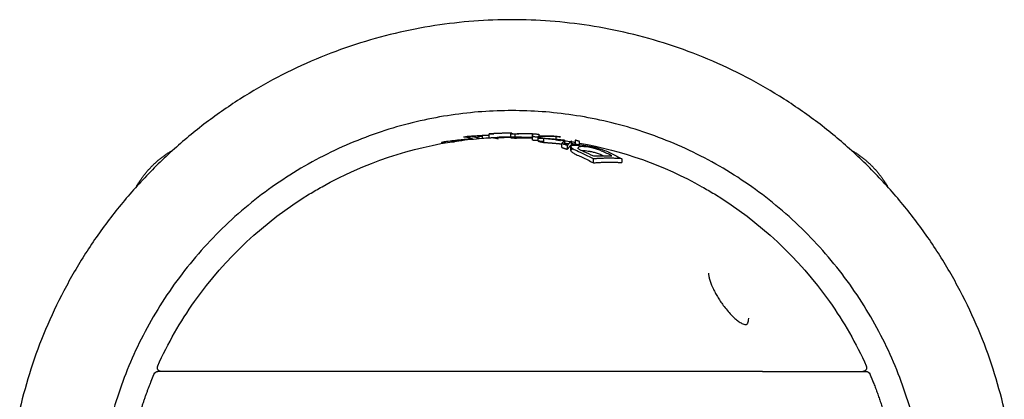
# Model space of a CAD drawing. Units: inches. Extents: x -176 to 176, y -176 to 176.
# Drawn here: x -5 to 5, y 100 to 104 of the extents above; entities that cross this region are included whole.
import ezdxf

# ---------------------------------------------------------------- set-up
doc = ezdxf.new("R2010")
doc.units = ezdxf.units.IN
doc.header["$MEASUREMENT"] = 0
doc.layers.add('DX-815', color=7, linetype='Continuous', true_color=0x000000)

msp = doc.modelspace()

# ---------------------------------------------------------------- linework, layer by layer
at = {"layer": 'DX-815', "lineweight": -3}
for points, weights, degree, knots in [([(4.9855, 100.3325), (4.0477, 104.27), (0, 104.27), (-4.0477, 104.27), (-4.9855, 100.3325)], [0.921911132952, 0.753499607081, 1, 0.753499921186, 0.921910703754], 2, [1.275132, 1.275132, 1.275132, 8.050331, 8.050331, 14.825521, 14.825521, 14.825521]), ([(4.0339, 100.3325), (3.1456, 103.35), (0, 103.35), (-3.1455, 103.35), (-4.0338, 100.3326)], [0.908998329215, 0.763443883493, 1, 0.763447983321, 0.90899328403], 2, [0.946886, 0.946886, 0.946886, 4.922804, 4.922804, 8.898653, 8.898653, 8.898653]), ([(-3.7899, 100.2113), (-3.7535, 100.3406), (-3.7104, 100.4683), (-3.6606, 100.5942), (-3.6484, 100.6249), (-3.6359, 100.6555), (-3.6229, 100.686)], [1.02433153409, 1.01528293349, 1.00717242213, 1, 0.99826476924, 0.996584445382, 0.994959028427], 3, [7.1982563, 7.1982563, 7.1982563, 7.1982563, 7.5936768, 7.5936768, 7.5936768, 7.6961494, 7.6961494, 7.6961494, 7.6961494]), ([(3.6229, 100.686), (3.6423, 100.6403), (3.6606, 100.5942), (3.7351, 100.4061), (3.7899, 100.2113)], [0.885677871101, 0.887848146932, 0.890165042945, 0.899742004108, 0.911824129044], 2, [4.6602424, 4.6602424, 4.6602424, 4.763442, 4.763442, 5.1563172, 5.1563172, 5.1563172])]:
    msp.add_rational_spline(points, weights, degree=degree, knots=knots, dxfattribs=at)
for points, degree in [([(-0.2312, 103.0997), (-0.2312, 103.1071), (-0.2312, 103.1146)], 2), ([(-0.0102, 103.1144), (-0.0074, 103.1146), (-0.0046, 103.1147), (-0.0018, 103.1149)], 3), ([(-0.0102, 103.082), (-0.0102, 103.0982), (-0.0102, 103.1144)], 2), ([(-0.0018, 103.1148), (-0.0018, 103.1181), (-0.0018, 103.1214)], 2), ([(-0.0018, 103.1139), (-0.0018, 103.1143), (-0.0018, 103.1148)], 2), ([(0.0335, 103.072), (0.0335, 103.0917), (0.0335, 103.1114)], 2), ([(0.2079, 103.0751), (0.2079, 103.0948), (0.2079, 103.1145)], 2), ([(0.2241, 103.115), (0.237, 103.1143), (0.2499, 103.1135), (0.2628, 103.1126)], 3), ([(0.2723, 103.1117), (0.272, 103.1106), (0.2717, 103.1051), (0.2714, 103.0953)], 3), ([(0.2723, 103.1118), (0.2723, 103.1035), (0.2723, 103.0953)], 2), ([(-0.5381, 103.0451), (-0.5418, 103.0447), (-0.5455, 103.0444), (-0.5492, 103.044)], 3), ([(-0.5377, 103.0451), (-0.4593, 103.0559), (-0.3805, 103.0644), (-0.3014, 103.0705)], 3), ([(-0.3014, 103.0705), (-0.3014, 103.0705), (-0.3013, 103.0705), (-0.3012, 103.0705)], 3), ([(-0.3013, 103.0982), (-0.3013, 103.0844), (-0.3013, 103.0705)], 2), ([(-0.3012, 103.0705), (-0.2778, 103.0723), (-0.2545, 103.0738), (-0.2311, 103.0752)], 3), ([(-0.2312, 103.0995), (-0.2312, 103.0996), (-0.2312, 103.0997)], 2), ([(-0.2312, 103.0752), (-0.2312, 103.0873), (-0.2312, 103.0995)], 2), ([(-0.2311, 103.0752), (-0.231, 103.0752), (-0.231, 103.0752), (-0.2309, 103.0752)], 3), ([(-0.0102, 103.0814), (-0.0102, 103.0817), (-0.0102, 103.082)], 2), ([(-0.0102, 103.075), (-0.0102, 103.0782), (-0.0102, 103.0814)], 2), ([(-0.0088, 103.082), (-0.0064, 103.082), (-0.004, 103.082), (-0.0017, 103.082)], 3), ([(0.208, 103.0765), (0.2068, 103.0765), (0.2055, 103.0766), (0.2042, 103.0767)], 3), ([(0.2076, 103.0534), (0.2076, 103.0726), (0.2076, 103.0918)], 2), ([(0.2604, 103.0856), (0.2604, 103.066), (0.2604, 103.0463)], 2), ([(0.2653, 103.0399), (0.2653, 103.0595), (0.2653, 103.0792)], 2), ([(0.2714, 103.078), (0.2714, 103.0821), (0.2714, 103.0862)], 2), ([(0.2721, 103.0726), (0.3599, 103.0665), (0.4473, 103.0575), (0.5343, 103.0456)], 3), ([(0.3214, 103.0279), (0.3214, 103.0476), (0.3214, 103.0672)], 2), ([(0.446, 103.058), (0.446, 103.0721), (0.446, 103.0862)], 2), ([(0.446, 103.0567), (0.446, 103.0573), (0.446, 103.058)], 2), ([(0.505, 102.9769), (0.505, 102.9966), (0.505, 103.0163)], 2), ([(0.5343, 103.0093), (0.5343, 103.029), (0.5343, 103.0487)], 2), ([(0.5345, 103.0456), (0.5548, 103.0428), (0.5751, 103.0398), (0.5953, 103.0367)], 3), ([(0.5953, 103.0367), (0.5972, 103.0365), (0.599, 103.0362), (0.6009, 103.0359)], 3), ([(0.6009, 103.0023), (0.6009, 103.022), (0.6009, 103.0416)], 2), ([(0.6009, 103.0359), (0.6143, 103.0338), (0.6277, 103.0317), (0.6411, 103.0295)], 3), ([(0.6411, 103.0499), (0.6411, 103.0302), (0.6411, 103.0106)], 2), ([(0.6847, 103.0032), (0.6847, 103.0205), (0.6847, 103.0378)], 2), ([(0.5613, 102.9576), (0.5613, 102.9773), (0.5613, 102.9969)], 2), ([(0.5957, 102.9461), (0.5957, 102.9657), (0.5957, 102.9852)], 2), ([(0.6699, 102.9643), (0.6699, 102.9687), (0.6699, 102.9731)], 2), ([(0.824, 102.8216), (0.824, 102.8413), (0.824, 102.8609)], 2), ([(1.1121, 102.8633), (1.1121, 102.8436), (1.1121, 102.8239)], 2)]:
    msp.add_open_spline(points, degree=degree, dxfattribs=at)
for points, knots in [([(-0.1592, 103.118), (-0.1667, 103.1177), (-0.1755, 103.1173), (-0.1936, 103.1164), (-0.1995, 103.1161), (-0.2074, 103.1158), (-0.2121, 103.1155), (-0.2207, 103.1151), (-0.2239, 103.115), (-0.2291, 103.1147), (-0.2306, 103.1146), (-0.2311, 103.1146)], [0, 0, 0, 0, 0.0233209, 0.0233209, 0.0432501, 0.0432501, 0.0648814, 0.0648814, 0.0847682, 0.0847682, 0.1087742, 0.1087742, 0.1087742, 0.1087742]), ([(-0.2311, 103.1146), (-0.2305, 103.1146), (-0.229, 103.1146), (-0.2267, 103.1147), (-0.2251, 103.1147), (-0.2111, 103.1149), (-0.1991, 103.1141), (-0.1872, 103.1125)], [0.1212475, 0.1212475, 0.1212475, 0.1212475, 0.1503905, 0.1503905, 0.1706189, 0.1706189, 0.2873719, 0.2873719, 0.2873719, 0.2873719]), ([(-0.0018, 103.1149), (0.0696, 103.119), (0.1411, 103.1193), (0.2141, 103.1155), (0.2192, 103.1153), (0.2241, 103.115)], [0.0187581, 0.0187581, 0.0187581, 0.0187581, 0.4957942, 0.4957942, 0.5065301, 0.5065301, 0.5065301, 0.5065301]), ([(0.2079, 103.1145), (0.2079, 103.1127), (0.2078, 103.1091), (0.2077, 103.101), (0.2076, 103.0978), (0.2076, 103.0937), (0.2075, 103.0932), (0.2075, 103.0926)], [-0.4120271, -0.4120271, -0.4120271, -0.4120271, -0.2440404, -0.2440404, -0.1600507, -0.1600507, -0.148711, -0.148711, -0.148711, -0.148711]), ([(0.2628, 103.1126), (0.2639, 103.1125), (0.2648, 103.1125), (0.2682, 103.1122), (0.2699, 103.1121), (0.2721, 103.1119), (0.2723, 103.1118), (0.2723, 103.1118)], [0.53388646, 0.53388646, 0.53388646, 0.53388646, 0.53697715, 0.53697715, 0.54646638, 0.54646638, 0.55778842, 0.55778842, 0.55778842, 0.55778842]), ([(-3.588, 100.7655), (-3.4849, 100.994), (-3.3599, 101.2125), (-3.2146, 101.418), (-2.9044, 101.8566), (-2.5079, 102.227), (-2.0495, 102.5065), (-2.0079, 102.5319), (-1.9658, 102.5564), (-1.9233, 102.5802), (-1.4932, 102.8211), (-1.0231, 102.9782), (-0.5378, 103.0451)], [7.903683, 7.903683, 7.903683, 7.903683, 8.660308, 8.660308, 8.660308, 10.276986, 10.276986, 10.276986, 10.423134, 10.423134, 10.423134, 11.910059, 11.910059, 11.910059, 11.910059]), ([(-0.6741, 103.0239), (-0.6812, 103.0243), (-0.6884, 103.0247), (-0.703, 103.0252), (-0.7061, 103.0253), (-0.71, 103.0255), (-0.7119, 103.0257), (-0.7136, 103.0267), (-0.713, 103.0274), (-0.7112, 103.0287), (-0.7092, 103.0296), (-0.7039, 103.0315), (-0.7006, 103.0324), (-0.6929, 103.0344), (-0.6887, 103.0353), (-0.6792, 103.0372), (-0.674, 103.038), (-0.6631, 103.0397), (-0.6573, 103.0406), (-0.5957, 103.0485), (-0.5464, 103.0538), (-0.497, 103.0581)], [-0.3720299, -0.3720299, -0.3720299, -0.3720299, -0.3488541, -0.3488541, -0.3251904, -0.3251904, -0.305916, -0.305916, -0.2853043, -0.2853043, -0.2577594, -0.2577594, -0.230737, -0.230737, -0.2037838, -0.2037838, -0.1734099, -0.1734099, -0.1385277, -0.1385277, 0, 0, 0, 0]), ([(-0.432, 103.0737), (-0.4459, 103.0769), (-0.4599, 103.0794), (-0.4798, 103.0818), (-0.4832, 103.082), (-0.4867, 103.0826), (-0.4872, 103.0829), (-0.4865, 103.0835), (-0.4856, 103.084), (-0.4811, 103.085), (-0.4784, 103.0856), (-0.4704, 103.0869), (-0.466, 103.0876), (-0.4594, 103.0885), (-0.4547, 103.0891), (-0.4442, 103.0902), (-0.4401, 103.0906), (-0.4336, 103.0912), (-0.4302, 103.0915), (-0.4266, 103.0917)], [-0.2730218, -0.2730218, -0.2730218, -0.2730218, -0.2050343, -0.2050343, -0.176281, -0.176281, -0.15036, -0.15036, -0.1287781, -0.1287781, -0.1110963, -0.1110963, -0.0870253, -0.0870253, -0.0596293, -0.0596293, -0.0342471, -0.0342471, 0, 0, 0, 0]), ([(-0.3795, 103.0846), (-0.3651, 103.0816), (-0.3507, 103.0777), (-0.331, 103.0711), (-0.3265, 103.0695), (-0.3242, 103.0686)], [-0.4617611, -0.4617611, -0.4617611, -0.4617611, -0.3586845, -0.3586845, -0.3201108, -0.3201108, -0.3201108, -0.3201108]), ([(-0.2309, 103.0752), (-0.2299, 103.0753), (-0.2274, 103.0754), (-0.2185, 103.0758), (-0.2137, 103.0761), (-0.2038, 103.0766), (-0.1995, 103.0768), (-0.1912, 103.0772), (-0.1875, 103.0773), (-0.1809, 103.0776), (-0.1781, 103.0778), (-0.1698, 103.0781), (-0.1645, 103.0784), (-0.1592, 103.0786)], [0.19614185, 0.19614185, 0.19614185, 0.19614185, 0.22054265, 0.22054265, 0.23913, 0.23913, 0.25259834, 0.25259834, 0.26351242, 0.26351242, 0.27173807, 0.27173807, 0.28759254, 0.28759254, 0.28759254, 0.28759254]), ([(0.2042, 103.0767), (0.1999, 103.0769), (0.1949, 103.0771), (0.123, 103.0799), (0.0563, 103.0792), (-0.0102, 103.075)], [0.5611168, 0.5611168, 0.5611168, 0.5611168, 0.5745974, 0.5745974, 0.7417759, 0.7417759, 0.7417759, 0.7417759]), ([(-0.0017, 103.082), (-0.0011, 103.082), (-0.0006, 103.082), (0, 103.082), (0.0683, 103.082), (0.1364, 103.0802), (0.2044, 103.0767)], [12.4527792, 12.4527792, 12.4527792, 12.4527792, 12.4544359, 12.4544359, 12.4544359, 12.6603255, 12.6603255, 12.6603255, 12.6603255]), ([(0.2604, 103.0463), (0.2572, 103.0461), (0.2536, 103.0459), (0.2462, 103.046), (0.2434, 103.046), (0.2374, 103.0463), (0.2344, 103.0466), (0.2281, 103.0472), (0.2249, 103.0476), (0.2189, 103.0485), (0.2158, 103.0491), (0.2098, 103.0507), (0.2086, 103.0515), (0.2077, 103.0524), (0.2075, 103.0528), (0.2074, 103.0533)], [0, 0, 0, 0, 0.01509727, 0.01509727, 0.02345441, 0.02345441, 0.03212354, 0.03212354, 0.04238066, 0.04238066, 0.0542367, 0.0542367, 0.07070043, 0.07070043, 0.08376927, 0.08376927, 0.08376927, 0.08376927]), ([(0.2075, 103.0926), (0.2076, 103.092), (0.2078, 103.0914), (0.2101, 103.09), (0.2128, 103.0892), (0.2174, 103.0881), (0.2205, 103.0876), (0.2268, 103.0867), (0.2299, 103.0863), (0.2362, 103.0858), (0.2392, 103.0856), (0.2451, 103.0854), (0.2479, 103.0853), (0.2544, 103.0854), (0.2575, 103.0855), (0.2604, 103.0856)], [-0.148711, -0.148711, -0.148711, -0.148711, -0.1364288, -0.1364288, -0.1154687, -0.1154687, -0.0888877, -0.0888877, -0.0670459, -0.0670459, -0.0478325, -0.0478325, -0.0288896, -0.0288896, 0, 0, 0, 0]), ([(0.2721, 103.0725), (0.2718, 103.0725), (0.271, 103.0726), (0.2669, 103.0729), (0.2649, 103.0731), (0.2628, 103.0732)], [0.37242119, 0.37242119, 0.37242119, 0.37242119, 0.40603634, 0.40603634, 0.42786716, 0.42786716, 0.42786716, 0.42786716]), ([(0.5957, 102.9855), (0.5957, 102.9866), (0.5958, 102.9875), (0.597, 102.9908), (0.5988, 102.993), (0.6047, 102.9967), (0.6087, 102.9983), (0.6191, 103.0009), (0.6255, 103.0019), (0.6419, 103.0035), (0.6514, 103.0037), (0.6697, 103.0038), (0.6806, 103.0035), (0.7033, 103.002), (0.7148, 103.001), (0.7556, 102.9962), (0.7821, 102.9913), (0.8137, 102.9848), (0.8262, 102.982), (0.8506, 102.9759), (0.8622, 102.9728), (0.8966, 102.9626), (0.9172, 102.9554), (0.9537, 102.9406), (0.9768, 102.9303), (1.0427, 102.8992), (1.0775, 102.8817), (1.1121, 102.8633)], [0.1930344, 0.1930344, 0.1930344, 0.1930344, 0.2045771, 0.2045771, 0.2360446, 0.2360446, 0.2672023, 0.2672023, 0.2999704, 0.2999704, 0.3405318, 0.3405318, 0.3914357, 0.3914357, 0.4387727, 0.4387727, 0.5510662, 0.5510662, 0.6255479, 0.6255479, 0.6978918, 0.6978918, 0.8461014, 0.8461014, 0.9899185, 0.9899185, 1.1530666, 1.1530666, 1.1530666, 1.1530666]), ([(0.6848, 103.022), (1.1179, 102.9455), (1.5367, 102.7967), (1.9233, 102.5802), (1.9658, 102.5564), (2.0079, 102.5319), (2.0495, 102.5065), (2.5079, 102.227), (2.9044, 101.8566), (3.2145, 101.418), (3.3599, 101.2125), (3.4849, 100.994), (3.588, 100.7655)], [13.149391, 13.149391, 13.149391, 13.149391, 14.485738, 14.485738, 14.485738, 14.631886, 14.631886, 14.631886, 16.248564, 16.248564, 16.248564, 17.00519, 17.00519, 17.00519, 17.00519]), ([(0.824, 102.8609), (0.7879, 102.8802), (0.7515, 102.8985), (0.6907, 102.927), (0.6567, 102.9416), (0.6265, 102.9562), (0.6137, 102.9635), (0.598, 102.9768), (0.5957, 102.9817), (0.5957, 102.9855)], [0, 0, 0, 0, 0.0637336, 0.0637336, 0.1058259, 0.1058259, 0.1509759, 0.1509759, 0.1930344, 0.1930344, 0.1930344, 0.1930344]), ([(0.6186, 102.9613), (0.6168, 102.9609), (0.6151, 102.9605), (0.6135, 102.9601), (0.6086, 102.9589), (0.6048, 102.9573), (0.6019, 102.9556), (0.5985, 102.9534), (0.5966, 102.9509), (0.5959, 102.948), (0.5958, 102.9475), (0.5958, 102.9469), (0.5957, 102.9464)], [0.08973619, 0.08973619, 0.08973619, 0.08973619, 0.10084188, 0.10084188, 0.10084188, 0.13518417, 0.13518417, 0.13518417, 0.17647775, 0.17647775, 0.17647775, 0.18445531, 0.18445531, 0.18445531, 0.18445531]), ([(0.5957, 102.9461), (0.5957, 102.9433), (0.597, 102.9403), (0.5996, 102.937), (0.6023, 102.9336), (0.6064, 102.93), (0.612, 102.9262), (0.6158, 102.9235), (0.6201, 102.9209), (0.6249, 102.9182), (0.6301, 102.9152), (0.6359, 102.9123), (0.6421, 102.9093), (0.6481, 102.9064), (0.6546, 102.9034), (0.6613, 102.9005), (0.6778, 102.8933), (0.6943, 102.8859), (0.7107, 102.8782), (0.7297, 102.8694), (0.7487, 102.8602), (0.7676, 102.8508), (0.7864, 102.8413), (0.8052, 102.8316), (0.824, 102.8216)], [0.1854808, 0.1854808, 0.1854808, 0.1854808, 0.2246835, 0.2246835, 0.2246835, 0.2660713, 0.2660713, 0.2660713, 0.2945895, 0.2945895, 0.2945895, 0.3254268, 0.3254268, 0.3254268, 0.3552374, 0.3552374, 0.3552374, 0.428564, 0.428564, 0.428564, 0.5135742, 0.5135742, 0.5135742, 0.598509, 0.598509, 0.598509, 0.598509]), ([(1.0119, 102.8921), (0.9775, 102.9094), (0.9428, 102.9258), (0.8959, 102.9465), (0.8835, 102.9519), (0.852, 102.9625), (0.8375, 102.9668), (0.8138, 102.9725), (0.8058, 102.9743), (0.791, 102.9772), (0.7829, 102.9788), (0.7582, 102.9827), (0.7437, 102.9842), (0.7231, 102.9854), (0.7164, 102.9855), (0.6989, 102.9853), (0.6876, 102.9844), (0.6738, 102.9802), (0.6703, 102.9775), (0.6699, 102.9735), (0.6699, 102.9733), (0.6699, 102.9731)], [0, 0, 0, 0, 0.2343006, 0.2343006, 0.3154456, 0.3154456, 0.3767163, 0.3767163, 0.4079334, 0.4079334, 0.4333846, 0.4333846, 0.478358, 0.478358, 0.5029432, 0.5029432, 0.5474611, 0.5474611, 0.5822359, 0.5822359, 0.5842633, 0.5842633, 0.5842633, 0.5842633]), ([(0.6699, 102.9731), (0.6699, 102.9714), (0.6705, 102.9697), (0.6746, 102.9636), (0.6806, 102.959), (0.7002, 102.9481), (0.7126, 102.943), (0.759, 102.9223), (0.7916, 102.9069), (0.8239, 102.8906)], [0.5842633, 0.5842633, 0.5842633, 0.5842633, 0.5992273, 0.5992273, 0.6326604, 0.6326604, 0.6737732, 0.6737732, 0.7722977, 0.7722977, 0.7722977, 0.7722977]), ([(0.7061, 102.9459), (0.7065, 102.946), (0.7068, 102.946), (0.7072, 102.946), (0.7131, 102.9461), (0.7192, 102.9461), (0.726, 102.9458), (0.7362, 102.9454), (0.747, 102.9444), (0.7584, 102.943), (0.7676, 102.9419), (0.7771, 102.9404), (0.7869, 102.9386), (0.7899, 102.9381), (0.7928, 102.9375), (0.7958, 102.9369), (0.8084, 102.9344), (0.8206, 102.9316), (0.8324, 102.9285), (0.8393, 102.9267), (0.8461, 102.9247), (0.8528, 102.9227), (0.8603, 102.9204), (0.8673, 102.918), (0.8741, 102.9156), (0.8809, 102.9131), (0.8874, 102.9106), (0.8935, 102.9081), (0.8954, 102.9072), (0.8974, 102.9064), (0.8993, 102.9056), (0.9082, 102.9017), (0.9171, 102.8978), (0.9259, 102.8937)], [-0.3921328, -0.3921328, -0.3921328, -0.3921328, -0.3903921, -0.3903921, -0.3903921, -0.3647524, -0.3647524, -0.3647524, -0.3268657, -0.3268657, -0.3268657, -0.2969265, -0.2969265, -0.2969265, -0.287892, -0.287892, -0.287892, -0.2499549, -0.2499549, -0.2499549, -0.2276007, -0.2276007, -0.2276007, -0.2021972, -0.2021972, -0.2021972, -0.1762501, -0.1762501, -0.1762501, -0.1677889, -0.1677889, -0.1677889, -0.1282871, -0.1282871, -0.1282871, -0.1282871]), ([(1.9894, 101.7057), (1.9895, 101.7026), (1.9897, 101.6994), (1.99, 101.6961), (1.9908, 101.6855), (1.9927, 101.6741), (1.9954, 101.6621), (1.9981, 101.6499), (2.0017, 101.6372), (2.006, 101.6242), (2.0146, 101.5982), (2.026, 101.5709), (2.0395, 101.5432), (2.0396, 101.5429), (2.0398, 101.5425), (2.04, 101.5422), (2.0469, 101.5281), (2.0543, 101.5138), (2.0622, 101.4995), (2.0701, 101.4851), (2.0785, 101.4707), (2.0874, 101.4563), (2.0966, 101.4414), (2.1062, 101.4265), (2.1163, 101.4117), (2.1264, 101.3969), (2.137, 101.3821), (2.148, 101.3675), (2.1606, 101.3508), (2.1738, 101.3342), (2.1876, 101.318), (2.2013, 101.302), (2.2157, 101.2862), (2.2307, 101.2713), (2.2396, 101.2623), (2.2488, 101.2536), (2.2582, 101.2453), (2.2687, 101.236), (2.2796, 101.2271), (2.2906, 101.2191), (2.2967, 101.2146), (2.3029, 101.2104), (2.3091, 101.2065), (2.3158, 101.2024), (2.3225, 101.1987), (2.329, 101.1955), (2.336, 101.1922), (2.3428, 101.1896), (2.3489, 101.1879), (2.3554, 101.1861), (2.3608, 101.1854), (2.3651, 101.1854)], [0, 0, 0, 0, 0.0162897, 0.0162897, 0.0162897, 0.0685288, 0.0685288, 0.0685288, 0.1215737, 0.1215737, 0.1215737, 0.2278761, 0.2278761, 0.2278761, 0.2291385, 0.2291385, 0.2291385, 0.2832881, 0.2832881, 0.2832881, 0.3375646, 0.3375646, 0.3375646, 0.3936881, 0.3936881, 0.3936881, 0.4497326, 0.4497326, 0.4497326, 0.5140291, 0.5140291, 0.5140291, 0.5777041, 0.5777041, 0.5777041, 0.615715, 0.615715, 0.615715, 0.6583435, 0.6583435, 0.6583435, 0.6820888, 0.6820888, 0.6820888, 0.7077371, 0.7077371, 0.7077371, 0.7351939, 0.7351939, 0.7351939, 0.7638722, 0.7638722, 0.7638722, 0.7638722]), ([(2.3652, 101.1854), (2.3691, 101.1853), (2.3718, 101.1859), (2.374, 101.1867), (2.3741, 101.1867), (2.3743, 101.1868), (2.3745, 101.1868), (2.3765, 101.1876), (2.3783, 101.1887), (2.3799, 101.19), (2.3823, 101.1921), (2.3849, 101.1953), (2.3874, 101.2001), (2.3879, 101.2011), (2.3884, 101.2021), (2.3888, 101.2032), (2.3913, 101.2086), (2.3933, 101.2154), (2.3947, 101.2229), (2.3959, 101.2297), (2.3967, 101.2372), (2.397, 101.2451), (2.397, 101.246), (2.3971, 101.247), (2.3971, 101.2479)], [0, 0, 0, 0, 0.0265953, 0.0265953, 0.0265953, 0.0286009, 0.0286009, 0.0286009, 0.0555821, 0.0555821, 0.0555821, 0.0953019, 0.0953019, 0.0953019, 0.1032272, 0.1032272, 0.1032272, 0.1442363, 0.1442363, 0.1442363, 0.181091, 0.181091, 0.181091, 0.1855264, 0.1855264, 0.1855264, 0.1855264]), ([(-3.6229, 100.686), (-3.6199, 100.6931), (-3.6149, 100.6991), (-3.6052, 100.7056), (-3.6016, 100.7072), (-3.596, 100.7089), (-3.5867, 100.7099), (-3.5867, 100.7099)], [0.00004386, 0.00004386, 0.00004386, 0.00004386, 0.026542, 0.026542, 0.04000131, 0.04000131, 0.0464596, 0.0464596, 0.0464596, 0.0464596]), ([(-3.5522, 100.7099), (-3.5522, 100.7099), (-3.5579, 100.7103), (-3.5599, 100.7106), (-3.5619, 100.7111), (-3.5659, 100.7123), (-3.5679, 100.7131), (-3.5762, 100.7173), (-3.5815, 100.7221), (-3.5925, 100.7392), (-3.5935, 100.7534), (-3.5881, 100.7655)], [0, 0, 0, 0, 0.00006615, 0.00006615, 0.00667651, 0.00667651, 0.01368216, 0.01368216, 0.0365349, 0.0365349, 0.08050134, 0.08050134, 0.08050134, 0.08050134]), ([(2.5362, 100.7099), (2.3815, 100.7099), (2.0336, 100.7099), (1.425, 100.7099), (0.735, 100.7099), (0.1234, 100.7099), (-0.3701, 100.7099), (-0.7337, 100.7099), (-1.0871, 100.7099), (-1.525, 100.7099), (-2.028, 100.7099), (-2.4615, 100.7099), (-2.7611, 100.7099), (-2.9634, 100.7099), (-3.1431, 100.7099), (-3.2989, 100.7099), (-3.4244, 100.7099), (-3.5486, 100.7099), (-3.5867, 100.7099), (-3.5867, 100.7099)], [-11.299321, -11.299321, -11.299321, -11.299321, -10.64119, -9.943517, -9.216743, -8.47449, -8.103364, -7.732238, -7.368851, -7.005464, -6.327562, -5.64966, -5.320595, -4.99153, -4.642693, -4.293857, -3.93047, -3.567082, -2.82483, -2.82483, -2.82483, -2.82483]), ([(2.5362, 100.7099), (2.6955, 100.7099), (2.8398, 100.7099), (2.9664, 100.7099), (3.0931, 100.7099), (3.2021, 100.7099), (3.2916, 100.7099), (3.3396, 100.7099), (3.382, 100.7099), (3.4185, 100.7099), (3.4551, 100.7099), (3.4858, 100.7099), (3.5106, 100.7099), (3.5611, 100.7099), (3.5867, 100.7099), (3.5867, 100.7099)], [0, 0, 0, 0, 0.677017, 0.677017, 0.677017, 1.354032, 1.354032, 1.354032, 1.716564, 1.716564, 1.716564, 2.079091, 2.079091, 2.079091, 2.820595, 2.820595, 2.820595, 2.820595]), ([(3.588, 100.7655), (3.5935, 100.7534), (3.5925, 100.7392), (3.5815, 100.7221), (3.5762, 100.7173), (3.5679, 100.7131), (3.5659, 100.7123), (3.5619, 100.7111), (3.5599, 100.7106), (3.5578, 100.7103), (3.5522, 100.7099), (3.5522, 100.7099)], [0.00000377, 0.00000377, 0.00000377, 0.00000377, 0.04397398, 0.04397398, 0.0668302, 0.0668302, 0.07383692, 0.07383692, 0.08044828, 0.08044828, 0.08051505, 0.08051505, 0.08051505, 0.08051505]), ([(3.5867, 100.7099), (3.5867, 100.7099), (3.596, 100.7089), (3.6016, 100.7072), (3.6051, 100.7056), (3.6149, 100.6991), (3.6199, 100.6931), (3.6229, 100.686)], [0, 0, 0, 0, 0.00645069, 0.00645069, 0.01989511, 0.01989511, 0.04641053, 0.04641053, 0.04641053, 0.04641053])]:
    msp.add_open_spline(points, degree=3, knots=knots, dxfattribs=at)
for points, weights in [([(-0.0018, 103.1214), (-0.0805, 103.1213), (-0.1592, 103.118)], [1, 0.999787408461, 1]), ([(0.0335, 103.1114), (0.0117, 103.1131), (-0.0102, 103.1144)], [1, 0.99996907134, 1]), ([(0.2079, 103.1145), (0.1207, 103.1168), (0.0335, 103.1114)], [1, 0.999507518912, 1]), ([(-0.5492, 103.044), (-0.5844, 103.0406), (-0.6196, 103.0364)], [1, 0.99995417495, 1]), ([(-0.6196, 103.0364), (-0.6012, 103.0356), (-0.5828, 103.0341)], [1, 0.999962278816, 1]), ([(-0.497, 103.0581), (-0.449, 103.0623), (-0.401, 103.0651)], [1, 0.999915257786, 1]), ([(-0.401, 103.0651), (-0.4165, 103.0701), (-0.432, 103.0737)], [1, 0.999915438215, 1]), ([(-0.4266, 103.0917), (-0.364, 103.0964), (-0.3013, 103.0982)], [1, 0.999823956823, 1]), ([(-0.3459, 103.0909), (-0.3739, 103.09), (-0.4018, 103.0886)], [1, 0.999963324262, 1]), ([(-0.4018, 103.0886), (-0.3907, 103.087), (-0.3795, 103.0846)], [1, 0.999955254336, 1]), ([(-0.3459, 103.0909), (-0.3236, 103.0915), (-0.3013, 103.0919)], [1, 0.999917998554, 0.999882723502]), ([(-0.2311, 103.0995), (-0.2662, 103.0993), (-0.3013, 103.0982)], [0.999856840947, 0.999873230522, 1]), ([(-0.1399, 103.0622), (-0.1635, 103.0699), (-0.1872, 103.0731)], [0.999928597391, 0.999677520377, 1]), ([(-0.1592, 103.0786), (-0.0848, 103.0818), (-0.0104, 103.082)], [1, 0.99980799111, 0.999996047761]), ([(-0.0591, 103.0811), (-0.1054, 103.0806), (-0.1517, 103.0789)], [1, 0.999926764754, 1]), ([(-0.1517, 103.0789), (-0.1403, 103.0789), (-0.1289, 103.0778)], [1, 0.999926990137, 1]), ([(-0.1289, 103.0778), (-0.126, 103.0775), (-0.1231, 103.0771)], [1, 0.999995133833, 1]), ([(-0.1231, 103.0771), (-0.0898, 103.0794), (-0.0565, 103.0807)], [1, 0.999928452932, 1]), ([(0.0138, 103.0806), (-0.0459, 103.0793), (-0.1055, 103.0743)], [1, 0.999770117277, 1]), ([(0.1481, 103.0777), (0.0445, 103.0823), (-0.0591, 103.0811)], [1, 0.999632985976, 1]), ([(-0.0565, 103.0807), (-0.0214, 103.081), (0.0138, 103.0806)], [1, 0.999957756112, 1]), ([(-0.0102, 103.075), (0.0117, 103.0738), (0.0335, 103.072)], [1, 0.99996907134, 1]), ([(0.0335, 103.072), (0.1205, 103.0775), (0.2076, 103.0752)], [1, 0.999508493504, 0.999998054673]), ([(0.2043, 103.0763), (0.1762, 103.0774), (0.1481, 103.0777)], [1, 0.999948843247, 1]), ([(0.4897, 103.0839), (0.3751, 103.0915), (0.2604, 103.0856)], [1, 0.999137030072, 1]), ([(0.2604, 103.0463), (0.2628, 103.0464), (0.2653, 103.0465)], [1, 0.999981506152, 0.999963804968]), ([(0.3214, 103.0672), (0.2934, 103.0736), (0.2653, 103.0792)], [1, 0.999947965819, 1]), ([(0.2653, 103.0399), (0.2934, 103.0343), (0.3214, 103.0279)], [1, 0.999947965819, 1]), ([(0.3214, 103.0367), (0.2933, 103.0385), (0.2653, 103.0399)], [0.999775642365, 0.999861280027, 1]), ([(0.2714, 103.0953), (0.3588, 103.0973), (0.446, 103.0915)], [1, 0.999501853374, 1]), ([(0.5343, 103.0487), (0.4281, 103.061), (0.3214, 103.0672)], [1, 0.99961210838, 1]), ([(0.3214, 103.0279), (0.4134, 103.0225), (0.505, 103.0126)], [1, 0.999665584715, 0.999907792266]), ([(0.446, 103.0915), (0.4679, 103.088), (0.4897, 103.0839)], [1, 0.999968673357, 1]), ([(0.4897, 103.0446), (0.4679, 103.0486), (0.446, 103.0522)], [1, 0.999968673357, 1]), ([(0.505, 103.0163), (0.5196, 103.0357), (0.5343, 103.0487)], [1, 0.999588332907, 1]), ([(0.5613, 102.9969), (0.5333, 103.007), (0.505, 103.0163)], [1, 0.999945732627, 1]), ([(0.5215, 103.0108), (0.5279, 103.0101), (0.5343, 103.0093)], [0.999955845898, 0.99997649912, 1]), ([(0.5343, 103.0093), (0.5332, 103.0083), (0.532, 103.0072)], [1, 0.999967340542, 0.999939863137]), ([(0.5578, 103.0143), (0.5462, 103.0158), (0.5345, 103.0172)], [1, 0.99994204989, 0.999893363393]), ([(0.574, 103.0139), (0.5659, 103.0141), (0.5578, 103.0143)], [0.999963763774, 0.999977509446, 1]), ([(0.6009, 103.0416), (0.581, 103.0251), (0.5613, 102.9969)], [1, 0.99924602359, 1]), ([(0.5613, 102.9576), (0.581, 102.9857), (0.6009, 103.0023)], [1, 0.999246023591, 1]), ([(0.6411, 103.0106), (0.621, 103.0119), (0.6009, 103.0128)], [1, 0.999944100998, 0.999942222889]), ([(0.6009, 103.0023), (0.6125, 103.002), (0.6242, 103.0016)], [1, 0.99996710215, 0.999952494216]), ([(0.6242, 103.0016), (0.6545, 103.0005), (0.6847, 102.9985)], [0.999952494216, 0.999914551924, 1]), ([(0.6847, 103.0378), (0.6629, 103.0441), (0.6411, 103.0499)], [1, 0.999967957614, 1]), ([(0.6662, 103.0037), (0.6536, 103.0072), (0.6411, 103.0106)], [0.999984330048, 0.999981606614, 1]), ([(0.6847, 102.9985), (0.6755, 103.0012), (0.6662, 103.0037)], [1, 0.999986351, 0.999984330048]), ([(-3.8075, 102.5755), (-3.6712, 102.8162), (-3.4305, 102.9526)], [0.869283638394, 0.837823133078, 0.869283657822]), ([(0.505, 102.9769), (0.5333, 102.9676), (0.5613, 102.9576)], [1, 0.999945732627, 1]), ([(3.4304, 102.9526), (3.6711, 102.8162), (3.8075, 102.5755)], [0.869294563588, 0.837817681122, 0.869283638438]), ([(0.8239, 102.8906), (0.9179, 102.8961), (1.0119, 102.8921)], [1, 0.9993580135, 1]), ([(1.1121, 102.8633), (0.968, 102.8734), (0.824, 102.8609)], [1, 0.998469264078, 1]), ([(0.824, 102.8216), (0.968, 102.834), (1.1121, 102.8239)], [1, 0.998469264079, 1])]:
    msp.add_rational_spline(points, weights, degree=2, dxfattribs=at)

doc.saveas('drawing.dxf')
